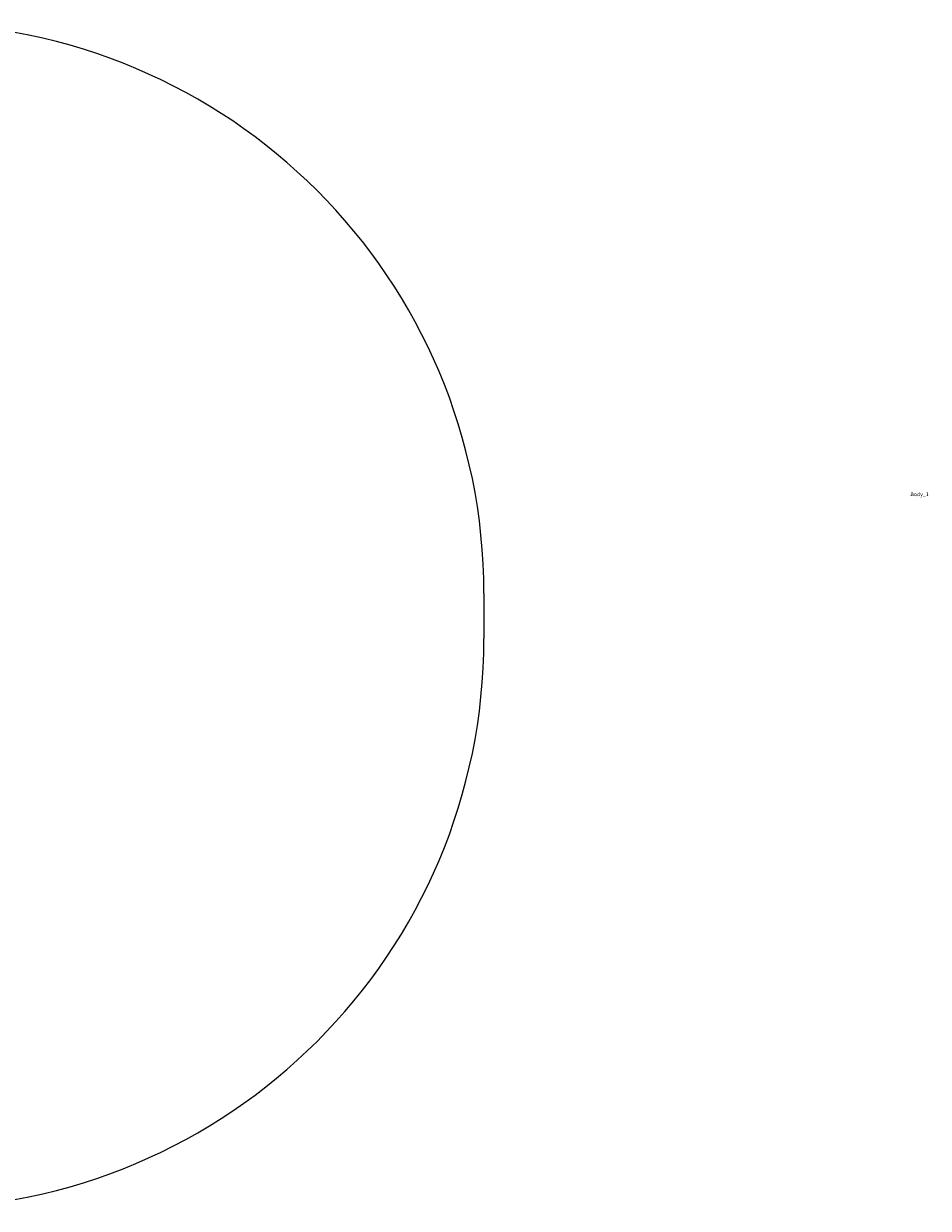
# Model space of a CAD drawing. Units: centimetres. Extents: x -192 to 309, y -158 to 419.
# Drawn here: x 71 to 309, y -158 to 154 of the extents above; entities that cross this region are included whole.
import ezdxf

# ---------------------------------------------------------------- set-up
doc = ezdxf.new("R2010")
doc.units = ezdxf.units.CM
doc.header["$LTSCALE"] = 2.54

# ---------------------------------------------------------------- blocks, each defined once
blk = doc.blocks.new('3DGeom~4775_Defintion#3')
blk = doc.blocks.new('Group215#3')
at = {"color": 0, "extrusion": (-7.55928e-32, -1, 6.12323e-17)}
ref = blk.add_blockref('3DGeom~4775_Defintion#3', (-347.92, 80.79, 1.2), dxfattribs=dict(at, xscale=0.03189466974338678, yscale=0.03189466974338678, zscale=0.03189466974338678, rotation=0.1514143689687168))
ref.add_attrib('Skp_ComponentInstanceName', '3DGeom~4775', (0, 0), dxfattribs={"height": 0.2})
blk = doc.blocks.new('panel kotek piesek#3')
at = {"color": 0}
ref = blk.add_blockref('Group215#3', (0, 0), dxfattribs=at)
ref.add_attrib('Skp_GroupInstanceName', 'Body_1', (0, 0), dxfattribs={"height": 1})
blk = doc.blocks.new('PANEL GWIAZDA')
at = {"color": 0, "rotation": 270}
blk.add_blockref('panel kotek piesek#3', (37.7, -264.65, -83.63), dxfattribs=at)
blk = doc.blocks.new('Grupuj#2')
at = {"color": 0, "rotation": 90}
blk.add_blockref('PANEL GWIAZDA', (81.54, 0, 57.12), dxfattribs=at)
blk = doc.blocks.new('WD1471-3D')
at = {"color": 0}
blk.add_blockref('Grupuj#2', (-42.17, -6.94, 0), dxfattribs=at)
blk = doc.blocks.new('1471 2d')
blk.add_line((429.88, 381.48), (429.88, 369.58))
for centre, start, end in [((279.88, 381.48), 0, 90), ((279.88, 369.58), 270, 0)]:
    blk.add_arc(centre, 150, start, end)

msp = doc.modelspace()

# ---------------------------------------------------------------- block references
for name, p in [('WD1471-3D', (0.17, -0.94, -123.64)), ('1471 2d', (-237.95, -377.26, -123.64))]:
    msp.add_blockref(name, p)

doc.saveas('drawing.dxf')
